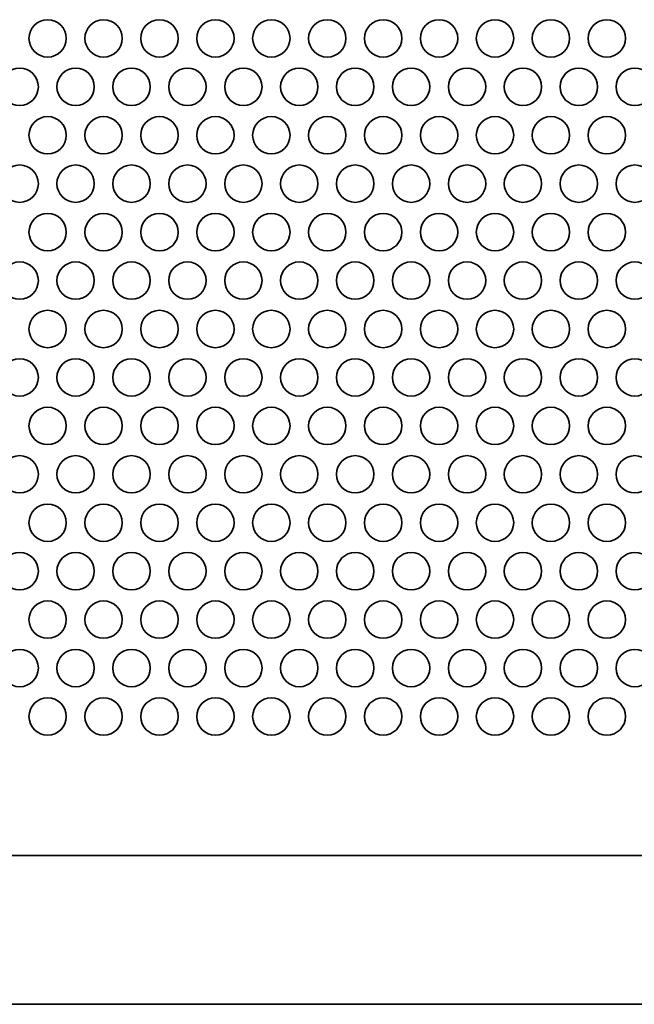
# Model space of a CAD drawing. Units: inches. Extents: x 137 to 1749, y -984 to -107.
# Drawn here: x 467 to 519, y -849 to -765 of the extents above; entities that cross this region are included whole.
import ezdxf

# ---------------------------------------------------------------- set-up
doc = ezdxf.new("R2010")
doc.units = ezdxf.units.IN
doc.header["$MEASUREMENT"] = 0
doc.layers.add('Layer 1', color=7, linetype='Continuous')

# ---------------------------------------------------------------- blocks, each defined once
blk = doc.blocks.new('block 3')
at = {"layer": 'Layer 1', "color": 7, "lineweight": 35, "true_color": 0xffffff}
for points in [[(467.89, -766.722), (467.89, -767.6), (468.602, -768.312), (469.48, -768.312), (470.358, -768.312), (471.07, -767.6), (471.07, -766.722), (471.07, -765.844), (470.358, -765.132), (469.48, -765.132), (468.602, -765.132), (467.89, -765.844), (467.89, -766.722)], [(472.65, -766.722), (472.65, -767.6), (473.362, -768.312), (474.24, -768.312), (475.118, -768.312), (475.83, -767.6), (475.83, -766.722), (475.83, -765.844), (475.118, -765.132), (474.24, -765.132), (473.362, -765.132), (472.65, -765.844), (472.65, -766.722)], [(477.41, -766.722), (477.41, -767.6), (478.122, -768.312), (479, -768.312), (479.878, -768.312), (480.59, -767.6), (480.59, -766.722), (480.59, -765.844), (479.878, -765.132), (479, -765.132), (478.122, -765.132), (477.41, -765.844), (477.41, -766.722)], [(482.17, -766.722), (482.17, -767.6), (482.882, -768.312), (483.76, -768.312), (484.638, -768.312), (485.35, -767.6), (485.35, -766.722), (485.35, -765.844), (484.638, -765.132), (483.76, -765.132), (482.882, -765.132), (482.17, -765.844), (482.17, -766.722)], [(486.93, -766.722), (486.93, -767.6), (487.642, -768.312), (488.52, -768.312), (489.398, -768.312), (490.11, -767.6), (490.11, -766.722), (490.11, -765.844), (489.398, -765.132), (488.52, -765.132), (487.642, -765.132), (486.93, -765.844), (486.93, -766.722)], [(491.69, -766.722), (491.69, -767.6), (492.401, -768.312), (493.28, -768.312), (494.158, -768.312), (494.87, -767.6), (494.87, -766.722), (494.87, -765.844), (494.158, -765.132), (493.28, -765.132), (492.401, -765.132), (491.69, -765.844), (491.69, -766.722)], [(496.45, -766.722), (496.45, -767.6), (497.162, -768.312), (498.04, -768.312), (498.918, -768.312), (499.63, -767.6), (499.63, -766.722), (499.63, -765.844), (498.918, -765.132), (498.04, -765.132), (497.162, -765.132), (496.45, -765.844), (496.45, -766.722)], [(501.21, -766.722), (501.21, -767.6), (501.922, -768.312), (502.8, -768.312), (503.678, -768.312), (504.39, -767.6), (504.39, -766.722), (504.39, -765.844), (503.678, -765.132), (502.8, -765.132), (501.922, -765.132), (501.21, -765.844), (501.21, -766.722)], [(505.97, -766.722), (505.97, -767.6), (506.682, -768.312), (507.56, -768.312), (508.438, -768.312), (509.15, -767.6), (509.15, -766.722), (509.15, -765.844), (508.438, -765.132), (507.56, -765.132), (506.682, -765.132), (505.97, -765.844), (505.97, -766.722)], [(510.73, -766.722), (510.73, -767.6), (511.442, -768.312), (512.32, -768.312), (513.198, -768.312), (513.91, -767.6), (513.91, -766.722), (513.91, -765.844), (513.198, -765.132), (512.32, -765.132), (511.442, -765.132), (510.73, -765.844), (510.73, -766.722)], [(515.49, -766.722), (515.49, -767.6), (516.202, -768.312), (517.08, -768.312), (517.958, -768.312), (518.67, -767.6), (518.67, -766.722), (518.67, -765.844), (517.958, -765.132), (517.08, -765.132), (516.202, -765.132), (515.49, -765.844), (515.49, -766.722)], [(465.51, -770.844), (465.51, -771.722), (466.221, -772.434), (467.1, -772.434), (467.978, -772.434), (468.69, -771.722), (468.69, -770.844), (468.69, -769.966), (467.978, -769.254), (467.1, -769.254), (466.221, -769.254), (465.51, -769.966), (465.51, -770.844)], [(470.27, -770.844), (470.27, -771.722), (470.982, -772.434), (471.86, -772.434), (472.738, -772.434), (473.45, -771.722), (473.45, -770.844), (473.45, -769.966), (472.738, -769.254), (471.86, -769.254), (470.982, -769.254), (470.27, -769.966), (470.27, -770.844)], [(475.03, -770.844), (475.03, -771.722), (475.742, -772.434), (476.62, -772.434), (477.498, -772.434), (478.21, -771.722), (478.21, -770.844), (478.21, -769.966), (477.498, -769.254), (476.62, -769.254), (475.742, -769.254), (475.03, -769.966), (475.03, -770.844)], [(479.79, -770.844), (479.79, -771.722), (480.502, -772.434), (481.38, -772.434), (482.258, -772.434), (482.97, -771.722), (482.97, -770.844), (482.97, -769.966), (482.258, -769.254), (481.38, -769.254), (480.502, -769.254), (479.79, -769.966), (479.79, -770.844)], [(484.55, -770.844), (484.55, -771.722), (485.262, -772.434), (486.14, -772.434), (487.018, -772.434), (487.73, -771.722), (487.73, -770.844), (487.73, -769.966), (487.018, -769.254), (486.14, -769.254), (485.262, -769.254), (484.55, -769.966), (484.55, -770.844)], [(489.31, -770.844), (489.31, -771.722), (490.022, -772.434), (490.9, -772.434), (491.778, -772.434), (492.49, -771.722), (492.49, -770.844), (492.49, -769.966), (491.778, -769.254), (490.9, -769.254), (490.022, -769.254), (489.31, -769.966), (489.31, -770.844)], [(494.07, -770.844), (494.07, -771.722), (494.782, -772.434), (495.66, -772.434), (496.538, -772.434), (497.25, -771.722), (497.25, -770.844), (497.25, -769.966), (496.538, -769.254), (495.66, -769.254), (494.782, -769.254), (494.07, -769.966), (494.07, -770.844)], [(498.83, -770.844), (498.83, -771.722), (499.542, -772.434), (500.42, -772.434), (501.298, -772.434), (502.01, -771.722), (502.01, -770.844), (502.01, -769.966), (501.298, -769.254), (500.42, -769.254), (499.542, -769.254), (498.83, -769.966), (498.83, -770.844)], [(503.59, -770.844), (503.59, -771.722), (504.302, -772.434), (505.18, -772.434), (506.058, -772.434), (506.77, -771.722), (506.77, -770.844), (506.77, -769.966), (506.058, -769.254), (505.18, -769.254), (504.302, -769.254), (503.59, -769.966), (503.59, -770.844)], [(508.35, -770.844), (508.35, -771.722), (509.062, -772.434), (509.94, -772.434), (510.818, -772.434), (511.53, -771.722), (511.53, -770.844), (511.53, -769.966), (510.818, -769.254), (509.94, -769.254), (509.062, -769.254), (508.35, -769.966), (508.35, -770.844)], [(513.11, -770.844), (513.11, -771.722), (513.822, -772.434), (514.7, -772.434), (515.578, -772.434), (516.29, -771.722), (516.29, -770.844), (516.29, -769.966), (515.578, -769.254), (514.7, -769.254), (513.822, -769.254), (513.11, -769.966), (513.11, -770.844)], [(517.87, -770.844), (517.87, -771.722), (518.582, -772.434), (519.46, -772.434), (520.338, -772.434), (521.05, -771.722), (521.05, -770.844), (521.05, -769.966), (520.338, -769.254), (519.46, -769.254), (518.582, -769.254), (517.87, -769.966), (517.87, -770.844)], [(467.89, -774.966), (467.89, -775.844), (468.602, -776.556), (469.48, -776.556), (470.358, -776.556), (471.07, -775.844), (471.07, -774.966), (471.07, -774.088), (470.358, -773.376), (469.48, -773.376), (468.602, -773.376), (467.89, -774.088), (467.89, -774.966)], [(472.65, -774.966), (472.65, -775.844), (473.362, -776.556), (474.24, -776.556), (475.118, -776.556), (475.83, -775.844), (475.83, -774.966), (475.83, -774.088), (475.118, -773.376), (474.24, -773.376), (473.362, -773.376), (472.65, -774.088), (472.65, -774.966)], [(477.41, -774.966), (477.41, -775.844), (478.122, -776.556), (479, -776.556), (479.878, -776.556), (480.59, -775.844), (480.59, -774.966), (480.59, -774.088), (479.878, -773.376), (479, -773.376), (478.122, -773.376), (477.41, -774.088), (477.41, -774.966)], [(482.17, -774.966), (482.17, -775.844), (482.882, -776.556), (483.76, -776.556), (484.638, -776.556), (485.35, -775.844), (485.35, -774.966), (485.35, -774.088), (484.638, -773.376), (483.76, -773.376), (482.882, -773.376), (482.17, -774.088), (482.17, -774.966)], [(486.93, -774.966), (486.93, -775.844), (487.642, -776.556), (488.52, -776.556), (489.398, -776.556), (490.11, -775.844), (490.11, -774.966), (490.11, -774.088), (489.398, -773.376), (488.52, -773.376), (487.642, -773.376), (486.93, -774.088), (486.93, -774.966)], [(491.69, -774.966), (491.69, -775.844), (492.401, -776.556), (493.28, -776.556), (494.158, -776.556), (494.87, -775.844), (494.87, -774.966), (494.87, -774.088), (494.158, -773.376), (493.28, -773.376), (492.401, -773.376), (491.69, -774.088), (491.69, -774.966)], [(496.45, -774.966), (496.45, -775.844), (497.162, -776.556), (498.04, -776.556), (498.918, -776.556), (499.63, -775.844), (499.63, -774.966), (499.63, -774.088), (498.918, -773.376), (498.04, -773.376), (497.162, -773.376), (496.45, -774.088), (496.45, -774.966)], [(501.21, -774.966), (501.21, -775.844), (501.922, -776.556), (502.8, -776.556), (503.678, -776.556), (504.39, -775.844), (504.39, -774.966), (504.39, -774.088), (503.678, -773.376), (502.8, -773.376), (501.922, -773.376), (501.21, -774.088), (501.21, -774.966)], [(505.97, -774.966), (505.97, -775.844), (506.682, -776.556), (507.56, -776.556), (508.438, -776.556), (509.15, -775.844), (509.15, -774.966), (509.15, -774.088), (508.438, -773.376), (507.56, -773.376), (506.682, -773.376), (505.97, -774.088), (505.97, -774.966)], [(510.73, -774.966), (510.73, -775.844), (511.442, -776.556), (512.32, -776.556), (513.198, -776.556), (513.91, -775.844), (513.91, -774.966), (513.91, -774.088), (513.198, -773.376), (512.32, -773.376), (511.442, -773.376), (510.73, -774.088), (510.73, -774.966)], [(515.49, -774.966), (515.49, -775.844), (516.202, -776.556), (517.08, -776.556), (517.958, -776.556), (518.67, -775.844), (518.67, -774.966), (518.67, -774.088), (517.958, -773.376), (517.08, -773.376), (516.202, -773.376), (515.49, -774.088), (515.49, -774.966)], [(465.51, -779.089), (465.51, -779.967), (466.221, -780.678), (467.1, -780.678), (467.978, -780.678), (468.69, -779.967), (468.69, -779.089), (468.69, -778.21), (467.978, -777.498), (467.1, -777.498), (466.221, -777.498), (465.51, -778.21), (465.51, -779.089)], [(470.27, -779.089), (470.27, -779.967), (470.982, -780.678), (471.86, -780.678), (472.738, -780.678), (473.45, -779.967), (473.45, -779.089), (473.45, -778.21), (472.738, -777.498), (471.86, -777.498), (470.982, -777.498), (470.27, -778.21), (470.27, -779.089)], [(475.03, -779.089), (475.03, -779.967), (475.742, -780.678), (476.62, -780.678), (477.498, -780.678), (478.21, -779.967), (478.21, -779.089), (478.21, -778.21), (477.498, -777.498), (476.62, -777.498), (475.742, -777.498), (475.03, -778.21), (475.03, -779.089)], [(479.79, -779.089), (479.79, -779.967), (480.502, -780.678), (481.38, -780.678), (482.258, -780.678), (482.97, -779.967), (482.97, -779.089), (482.97, -778.21), (482.258, -777.498), (481.38, -777.498), (480.502, -777.498), (479.79, -778.21), (479.79, -779.089)], [(484.55, -779.089), (484.55, -779.967), (485.262, -780.678), (486.14, -780.678), (487.018, -780.678), (487.73, -779.967), (487.73, -779.089), (487.73, -778.21), (487.018, -777.498), (486.14, -777.498), (485.262, -777.498), (484.55, -778.21), (484.55, -779.089)], [(489.31, -779.089), (489.31, -779.967), (490.022, -780.678), (490.9, -780.678), (491.778, -780.678), (492.49, -779.967), (492.49, -779.089), (492.49, -778.21), (491.778, -777.498), (490.9, -777.498), (490.022, -777.498), (489.31, -778.21), (489.31, -779.089)], [(494.07, -779.089), (494.07, -779.967), (494.782, -780.678), (495.66, -780.678), (496.538, -780.678), (497.25, -779.967), (497.25, -779.089), (497.25, -778.21), (496.538, -777.498), (495.66, -777.498), (494.782, -777.498), (494.07, -778.21), (494.07, -779.089)], [(498.83, -779.089), (498.83, -779.967), (499.542, -780.678), (500.42, -780.678), (501.298, -780.678), (502.01, -779.967), (502.01, -779.089), (502.01, -778.21), (501.298, -777.498), (500.42, -777.498), (499.542, -777.498), (498.83, -778.21), (498.83, -779.089)], [(503.59, -779.089), (503.59, -779.967), (504.302, -780.678), (505.18, -780.678), (506.058, -780.678), (506.77, -779.967), (506.77, -779.089), (506.77, -778.21), (506.058, -777.498), (505.18, -777.498), (504.302, -777.498), (503.59, -778.21), (503.59, -779.089)], [(508.35, -779.089), (508.35, -779.967), (509.062, -780.678), (509.94, -780.678), (510.818, -780.678), (511.53, -779.967), (511.53, -779.089), (511.53, -778.21), (510.818, -777.498), (509.94, -777.498), (509.062, -777.498), (508.35, -778.21), (508.35, -779.089)], [(513.11, -779.089), (513.11, -779.967), (513.822, -780.678), (514.7, -780.678), (515.578, -780.678), (516.29, -779.967), (516.29, -779.089), (516.29, -778.21), (515.578, -777.498), (514.7, -777.498), (513.822, -777.498), (513.11, -778.21), (513.11, -779.089)], [(517.87, -779.089), (517.87, -779.967), (518.582, -780.678), (519.46, -780.678), (520.338, -780.678), (521.05, -779.967), (521.05, -779.089), (521.05, -778.21), (520.338, -777.498), (519.46, -777.498), (518.582, -777.498), (517.87, -778.21), (517.87, -779.089)], [(467.89, -783.212), (467.89, -784.09), (468.602, -784.801), (469.48, -784.801), (470.358, -784.801), (471.07, -784.09), (471.07, -783.212), (471.07, -782.333), (470.358, -781.622), (469.48, -781.622), (468.602, -781.622), (467.89, -782.333), (467.89, -783.212)], [(472.65, -783.212), (472.65, -784.09), (473.362, -784.801), (474.24, -784.801), (475.118, -784.801), (475.83, -784.09), (475.83, -783.212), (475.83, -782.333), (475.118, -781.622), (474.24, -781.622), (473.362, -781.622), (472.65, -782.333), (472.65, -783.212)], [(477.41, -783.212), (477.41, -784.09), (478.122, -784.801), (479, -784.801), (479.878, -784.801), (480.59, -784.09), (480.59, -783.212), (480.59, -782.333), (479.878, -781.622), (479, -781.622), (478.122, -781.622), (477.41, -782.333), (477.41, -783.212)], [(482.17, -783.212), (482.17, -784.09), (482.882, -784.801), (483.76, -784.801), (484.638, -784.801), (485.35, -784.09), (485.35, -783.212), (485.35, -782.333), (484.638, -781.622), (483.76, -781.622), (482.882, -781.622), (482.17, -782.333), (482.17, -783.212)], [(486.93, -783.212), (486.93, -784.09), (487.642, -784.801), (488.52, -784.801), (489.398, -784.801), (490.11, -784.09), (490.11, -783.212), (490.11, -782.333), (489.398, -781.622), (488.52, -781.622), (487.642, -781.622), (486.93, -782.333), (486.93, -783.212)], [(491.69, -783.212), (491.69, -784.09), (492.401, -784.801), (493.28, -784.801), (494.158, -784.801), (494.87, -784.09), (494.87, -783.212), (494.87, -782.333), (494.158, -781.622), (493.28, -781.622), (492.401, -781.622), (491.69, -782.333), (491.69, -783.212)], [(496.45, -783.212), (496.45, -784.09), (497.162, -784.801), (498.04, -784.801), (498.918, -784.801), (499.63, -784.09), (499.63, -783.212), (499.63, -782.333), (498.918, -781.622), (498.04, -781.622), (497.162, -781.622), (496.45, -782.333), (496.45, -783.212)], [(501.21, -783.212), (501.21, -784.09), (501.922, -784.801), (502.8, -784.801), (503.678, -784.801), (504.39, -784.09), (504.39, -783.212), (504.39, -782.333), (503.678, -781.622), (502.8, -781.622), (501.922, -781.622), (501.21, -782.333), (501.21, -783.212)], [(505.97, -783.212), (505.97, -784.09), (506.682, -784.801), (507.56, -784.801), (508.438, -784.801), (509.15, -784.09), (509.15, -783.212), (509.15, -782.333), (508.438, -781.622), (507.56, -781.622), (506.682, -781.622), (505.97, -782.333), (505.97, -783.212)], [(510.73, -783.212), (510.73, -784.09), (511.442, -784.801), (512.32, -784.801), (513.198, -784.801), (513.91, -784.09), (513.91, -783.212), (513.91, -782.333), (513.198, -781.622), (512.32, -781.622), (511.442, -781.622), (510.73, -782.333), (510.73, -783.212)], [(515.49, -783.212), (515.49, -784.09), (516.202, -784.801), (517.08, -784.801), (517.958, -784.801), (518.67, -784.09), (518.67, -783.212), (518.67, -782.333), (517.958, -781.622), (517.08, -781.622), (516.202, -781.622), (515.49, -782.333), (515.49, -783.212)], [(465.51, -787.334), (465.51, -788.212), (466.221, -788.924), (467.1, -788.924), (467.978, -788.924), (468.69, -788.212), (468.69, -787.334), (468.69, -786.456), (467.978, -785.744), (467.1, -785.744), (466.221, -785.744), (465.51, -786.456), (465.51, -787.334)], [(470.27, -787.334), (470.27, -788.212), (470.982, -788.924), (471.86, -788.924), (472.738, -788.924), (473.45, -788.212), (473.45, -787.334), (473.45, -786.456), (472.738, -785.744), (471.86, -785.744), (470.982, -785.744), (470.27, -786.456), (470.27, -787.334)], [(475.03, -787.334), (475.03, -788.212), (475.742, -788.924), (476.62, -788.924), (477.498, -788.924), (478.21, -788.212), (478.21, -787.334), (478.21, -786.456), (477.498, -785.744), (476.62, -785.744), (475.742, -785.744), (475.03, -786.456), (475.03, -787.334)], [(479.79, -787.334), (479.79, -788.212), (480.502, -788.924), (481.38, -788.924), (482.258, -788.924), (482.97, -788.212), (482.97, -787.334), (482.97, -786.456), (482.258, -785.744), (481.38, -785.744), (480.502, -785.744), (479.79, -786.456), (479.79, -787.334)], [(484.55, -787.334), (484.55, -788.212), (485.262, -788.924), (486.14, -788.924), (487.018, -788.924), (487.73, -788.212), (487.73, -787.334), (487.73, -786.456), (487.018, -785.744), (486.14, -785.744), (485.262, -785.744), (484.55, -786.456), (484.55, -787.334)], [(489.31, -787.334), (489.31, -788.212), (490.022, -788.924), (490.9, -788.924), (491.778, -788.924), (492.49, -788.212), (492.49, -787.334), (492.49, -786.456), (491.778, -785.744), (490.9, -785.744), (490.022, -785.744), (489.31, -786.456), (489.31, -787.334)], [(494.07, -787.334), (494.07, -788.212), (494.782, -788.924), (495.66, -788.924), (496.538, -788.924), (497.25, -788.212), (497.25, -787.334), (497.25, -786.456), (496.538, -785.744), (495.66, -785.744), (494.782, -785.744), (494.07, -786.456), (494.07, -787.334)], [(498.83, -787.334), (498.83, -788.212), (499.542, -788.924), (500.42, -788.924), (501.298, -788.924), (502.01, -788.212), (502.01, -787.334), (502.01, -786.456), (501.298, -785.744), (500.42, -785.744), (499.542, -785.744), (498.83, -786.456), (498.83, -787.334)], [(503.59, -787.334), (503.59, -788.212), (504.302, -788.924), (505.18, -788.924), (506.058, -788.924), (506.77, -788.212), (506.77, -787.334), (506.77, -786.456), (506.058, -785.744), (505.18, -785.744), (504.302, -785.744), (503.59, -786.456), (503.59, -787.334)], [(508.35, -787.334), (508.35, -788.212), (509.062, -788.924), (509.94, -788.924), (510.818, -788.924), (511.53, -788.212), (511.53, -787.334), (511.53, -786.456), (510.818, -785.744), (509.94, -785.744), (509.062, -785.744), (508.35, -786.456), (508.35, -787.334)], [(513.11, -787.334), (513.11, -788.212), (513.822, -788.924), (514.7, -788.924), (515.578, -788.924), (516.29, -788.212), (516.29, -787.334), (516.29, -786.456), (515.578, -785.744), (514.7, -785.744), (513.822, -785.744), (513.11, -786.456), (513.11, -787.334)], [(517.87, -787.334), (517.87, -788.212), (518.582, -788.924), (519.46, -788.924), (520.338, -788.924), (521.05, -788.212), (521.05, -787.334), (521.05, -786.456), (520.338, -785.744), (519.46, -785.744), (518.582, -785.744), (517.87, -786.456), (517.87, -787.334)], [(467.89, -791.457), (467.89, -792.334), (468.602, -793.046), (469.48, -793.046), (470.358, -793.046), (471.07, -792.334), (471.07, -791.457), (471.07, -790.578), (470.358, -789.866), (469.48, -789.866), (468.602, -789.866), (467.89, -790.578), (467.89, -791.457)], [(472.65, -791.457), (472.65, -792.334), (473.362, -793.046), (474.24, -793.046), (475.118, -793.046), (475.83, -792.334), (475.83, -791.457), (475.83, -790.578), (475.118, -789.866), (474.24, -789.866), (473.362, -789.866), (472.65, -790.578), (472.65, -791.457)], [(477.41, -791.457), (477.41, -792.334), (478.122, -793.046), (479, -793.046), (479.878, -793.046), (480.59, -792.334), (480.59, -791.457), (480.59, -790.578), (479.878, -789.866), (479, -789.866), (478.122, -789.866), (477.41, -790.578), (477.41, -791.457)], [(482.17, -791.457), (482.17, -792.334), (482.882, -793.046), (483.76, -793.046), (484.638, -793.046), (485.35, -792.334), (485.35, -791.457), (485.35, -790.578), (484.638, -789.866), (483.76, -789.866), (482.882, -789.866), (482.17, -790.578), (482.17, -791.457)], [(486.93, -791.457), (486.93, -792.334), (487.642, -793.046), (488.52, -793.046), (489.398, -793.046), (490.11, -792.334), (490.11, -791.457), (490.11, -790.578), (489.398, -789.866), (488.52, -789.866), (487.642, -789.866), (486.93, -790.578), (486.93, -791.457)], [(491.69, -791.457), (491.69, -792.334), (492.401, -793.046), (493.28, -793.046), (494.158, -793.046), (494.87, -792.334), (494.87, -791.457), (494.87, -790.578), (494.158, -789.866), (493.28, -789.866), (492.401, -789.866), (491.69, -790.578), (491.69, -791.457)], [(496.45, -791.457), (496.45, -792.334), (497.162, -793.046), (498.04, -793.046), (498.918, -793.046), (499.63, -792.334), (499.63, -791.457), (499.63, -790.578), (498.918, -789.866), (498.04, -789.866), (497.162, -789.866), (496.45, -790.578), (496.45, -791.457)], [(501.21, -791.457), (501.21, -792.334), (501.922, -793.046), (502.8, -793.046), (503.678, -793.046), (504.39, -792.334), (504.39, -791.457), (504.39, -790.578), (503.678, -789.866), (502.8, -789.866), (501.922, -789.866), (501.21, -790.578), (501.21, -791.457)], [(505.97, -791.457), (505.97, -792.334), (506.682, -793.046), (507.56, -793.046), (508.438, -793.046), (509.15, -792.334), (509.15, -791.457), (509.15, -790.578), (508.438, -789.866), (507.56, -789.866), (506.682, -789.866), (505.97, -790.578), (505.97, -791.457)], [(510.73, -791.457), (510.73, -792.334), (511.442, -793.046), (512.32, -793.046), (513.198, -793.046), (513.91, -792.334), (513.91, -791.457), (513.91, -790.578), (513.198, -789.866), (512.32, -789.866), (511.442, -789.866), (510.73, -790.578), (510.73, -791.457)], [(515.49, -791.457), (515.49, -792.334), (516.202, -793.046), (517.08, -793.046), (517.958, -793.046), (518.67, -792.334), (518.67, -791.457), (518.67, -790.578), (517.958, -789.866), (517.08, -789.866), (516.202, -789.866), (515.49, -790.578), (515.49, -791.457)], [(465.51, -795.579), (465.51, -796.457), (466.221, -797.169), (467.1, -797.169), (467.978, -797.169), (468.69, -796.457), (468.69, -795.579), (468.69, -794.701), (467.978, -793.989), (467.1, -793.989), (466.221, -793.989), (465.51, -794.701), (465.51, -795.579)], [(470.27, -795.579), (470.27, -796.457), (470.982, -797.169), (471.86, -797.169), (472.738, -797.169), (473.45, -796.457), (473.45, -795.579), (473.45, -794.701), (472.738, -793.989), (471.86, -793.989), (470.982, -793.989), (470.27, -794.701), (470.27, -795.579)], [(475.03, -795.579), (475.03, -796.457), (475.742, -797.169), (476.62, -797.169), (477.498, -797.169), (478.21, -796.457), (478.21, -795.579), (478.21, -794.701), (477.498, -793.989), (476.62, -793.989), (475.742, -793.989), (475.03, -794.701), (475.03, -795.579)], [(479.79, -795.579), (479.79, -796.457), (480.502, -797.169), (481.38, -797.169), (482.258, -797.169), (482.97, -796.457), (482.97, -795.579), (482.97, -794.701), (482.258, -793.989), (481.38, -793.989), (480.502, -793.989), (479.79, -794.701), (479.79, -795.579)], [(484.55, -795.579), (484.55, -796.457), (485.262, -797.169), (486.14, -797.169), (487.018, -797.169), (487.73, -796.457), (487.73, -795.579), (487.73, -794.701), (487.018, -793.989), (486.14, -793.989), (485.262, -793.989), (484.55, -794.701), (484.55, -795.579)], [(489.31, -795.579), (489.31, -796.457), (490.022, -797.169), (490.9, -797.169), (491.778, -797.169), (492.49, -796.457), (492.49, -795.579), (492.49, -794.701), (491.778, -793.989), (490.9, -793.989), (490.022, -793.989), (489.31, -794.701), (489.31, -795.579)], [(494.07, -795.579), (494.07, -796.457), (494.782, -797.169), (495.66, -797.169), (496.538, -797.169), (497.25, -796.457), (497.25, -795.579), (497.25, -794.701), (496.538, -793.989), (495.66, -793.989), (494.782, -793.989), (494.07, -794.701), (494.07, -795.579)], [(498.83, -795.579), (498.83, -796.457), (499.542, -797.169), (500.42, -797.169), (501.298, -797.169), (502.01, -796.457), (502.01, -795.579), (502.01, -794.701), (501.298, -793.989), (500.42, -793.989), (499.542, -793.989), (498.83, -794.701), (498.83, -795.579)], [(503.59, -795.579), (503.59, -796.457), (504.302, -797.169), (505.18, -797.169), (506.058, -797.169), (506.77, -796.457), (506.77, -795.579), (506.77, -794.701), (506.058, -793.989), (505.18, -793.989), (504.302, -793.989), (503.59, -794.701), (503.59, -795.579)], [(508.35, -795.579), (508.35, -796.457), (509.062, -797.169), (509.94, -797.169), (510.818, -797.169), (511.53, -796.457), (511.53, -795.579), (511.53, -794.701), (510.818, -793.989), (509.94, -793.989), (509.062, -793.989), (508.35, -794.701), (508.35, -795.579)], [(513.11, -795.579), (513.11, -796.457), (513.822, -797.169), (514.7, -797.169), (515.578, -797.169), (516.29, -796.457), (516.29, -795.579), (516.29, -794.701), (515.578, -793.989), (514.7, -793.989), (513.822, -793.989), (513.11, -794.701), (513.11, -795.579)], [(517.87, -795.579), (517.87, -796.457), (518.582, -797.169), (519.46, -797.169), (520.338, -797.169), (521.05, -796.457), (521.05, -795.579), (521.05, -794.701), (520.338, -793.989), (519.46, -793.989), (518.582, -793.989), (517.87, -794.701), (517.87, -795.579)], [(467.89, -799.701), (467.89, -800.579), (468.602, -801.291), (469.48, -801.291), (470.358, -801.291), (471.07, -800.579), (471.07, -799.701), (471.07, -798.823), (470.358, -798.111), (469.48, -798.111), (468.602, -798.111), (467.89, -798.823), (467.89, -799.701)], [(472.65, -799.701), (472.65, -800.579), (473.362, -801.291), (474.24, -801.291), (475.118, -801.291), (475.83, -800.579), (475.83, -799.701), (475.83, -798.823), (475.118, -798.111), (474.24, -798.111), (473.362, -798.111), (472.65, -798.823), (472.65, -799.701)], [(477.41, -799.701), (477.41, -800.579), (478.122, -801.291), (479, -801.291), (479.878, -801.291), (480.59, -800.579), (480.59, -799.701), (480.59, -798.823), (479.878, -798.111), (479, -798.111), (478.122, -798.111), (477.41, -798.823), (477.41, -799.701)], [(482.17, -799.701), (482.17, -800.579), (482.882, -801.291), (483.76, -801.291), (484.638, -801.291), (485.35, -800.579), (485.35, -799.701), (485.35, -798.823), (484.638, -798.111), (483.76, -798.111), (482.882, -798.111), (482.17, -798.823), (482.17, -799.701)], [(486.93, -799.701), (486.93, -800.579), (487.642, -801.291), (488.52, -801.291), (489.398, -801.291), (490.11, -800.579), (490.11, -799.701), (490.11, -798.823), (489.398, -798.111), (488.52, -798.111), (487.642, -798.111), (486.93, -798.823), (486.93, -799.701)], [(491.69, -799.701), (491.69, -800.579), (492.401, -801.291), (493.28, -801.291), (494.158, -801.291), (494.87, -800.579), (494.87, -799.701), (494.87, -798.823), (494.158, -798.111), (493.28, -798.111), (492.401, -798.111), (491.69, -798.823), (491.69, -799.701)], [(496.45, -799.701), (496.45, -800.579), (497.162, -801.291), (498.04, -801.291), (498.918, -801.291), (499.63, -800.579), (499.63, -799.701), (499.63, -798.823), (498.918, -798.111), (498.04, -798.111), (497.162, -798.111), (496.45, -798.823), (496.45, -799.701)], [(501.21, -799.701), (501.21, -800.579), (501.922, -801.291), (502.8, -801.291), (503.678, -801.291), (504.39, -800.579), (504.39, -799.701), (504.39, -798.823), (503.678, -798.111), (502.8, -798.111), (501.922, -798.111), (501.21, -798.823), (501.21, -799.701)], [(505.97, -799.701), (505.97, -800.579), (506.682, -801.291), (507.56, -801.291), (508.438, -801.291), (509.15, -800.579), (509.15, -799.701), (509.15, -798.823), (508.438, -798.111), (507.56, -798.111), (506.682, -798.111), (505.97, -798.823), (505.97, -799.701)], [(510.73, -799.701), (510.73, -800.579), (511.442, -801.291), (512.32, -801.291), (513.198, -801.291), (513.91, -800.579), (513.91, -799.701), (513.91, -798.823), (513.198, -798.111), (512.32, -798.111), (511.442, -798.111), (510.73, -798.823), (510.73, -799.701)], [(515.49, -799.701), (515.49, -800.579), (516.202, -801.291), (517.08, -801.291), (517.958, -801.291), (518.67, -800.579), (518.67, -799.701), (518.67, -798.823), (517.958, -798.111), (517.08, -798.111), (516.202, -798.111), (515.49, -798.823), (515.49, -799.701)], [(465.51, -803.823), (465.51, -804.702), (466.221, -805.413), (467.1, -805.413), (467.978, -805.413), (468.69, -804.702), (468.69, -803.823), (468.69, -802.945), (467.978, -802.233), (467.1, -802.233), (466.221, -802.233), (465.51, -802.945), (465.51, -803.823)], [(470.27, -803.823), (470.27, -804.702), (470.982, -805.413), (471.86, -805.413), (472.738, -805.413), (473.45, -804.702), (473.45, -803.823), (473.45, -802.945), (472.738, -802.233), (471.86, -802.233), (470.982, -802.233), (470.27, -802.945), (470.27, -803.823)], [(475.03, -803.823), (475.03, -804.702), (475.742, -805.413), (476.62, -805.413), (477.498, -805.413), (478.21, -804.702), (478.21, -803.823), (478.21, -802.945), (477.498, -802.233), (476.62, -802.233), (475.742, -802.233), (475.03, -802.945), (475.03, -803.823)], [(479.79, -803.823), (479.79, -804.702), (480.502, -805.413), (481.38, -805.413), (482.258, -805.413), (482.97, -804.702), (482.97, -803.823), (482.97, -802.945), (482.258, -802.233), (481.38, -802.233), (480.502, -802.233), (479.79, -802.945), (479.79, -803.823)], [(484.55, -803.823), (484.55, -804.702), (485.262, -805.413), (486.14, -805.413), (487.018, -805.413), (487.73, -804.702), (487.73, -803.823), (487.73, -802.945), (487.018, -802.233), (486.14, -802.233), (485.262, -802.233), (484.55, -802.945), (484.55, -803.823)], [(489.31, -803.823), (489.31, -804.702), (490.022, -805.413), (490.9, -805.413), (491.778, -805.413), (492.49, -804.702), (492.49, -803.823), (492.49, -802.945), (491.778, -802.233), (490.9, -802.233), (490.022, -802.233), (489.31, -802.945), (489.31, -803.823)], [(494.07, -803.823), (494.07, -804.702), (494.782, -805.413), (495.66, -805.413), (496.538, -805.413), (497.25, -804.702), (497.25, -803.823), (497.25, -802.945), (496.538, -802.233), (495.66, -802.233), (494.782, -802.233), (494.07, -802.945), (494.07, -803.823)], [(498.83, -803.823), (498.83, -804.702), (499.542, -805.413), (500.42, -805.413), (501.298, -805.413), (502.01, -804.702), (502.01, -803.823), (502.01, -802.945), (501.298, -802.233), (500.42, -802.233), (499.542, -802.233), (498.83, -802.945), (498.83, -803.823)], [(503.59, -803.823), (503.59, -804.702), (504.302, -805.413), (505.18, -805.413), (506.058, -805.413), (506.77, -804.702), (506.77, -803.823), (506.77, -802.945), (506.058, -802.233), (505.18, -802.233), (504.302, -802.233), (503.59, -802.945), (503.59, -803.823)], [(508.35, -803.823), (508.35, -804.702), (509.062, -805.413), (509.94, -805.413), (510.818, -805.413), (511.53, -804.702), (511.53, -803.823), (511.53, -802.945), (510.818, -802.233), (509.94, -802.233), (509.062, -802.233), (508.35, -802.945), (508.35, -803.823)], [(513.11, -803.823), (513.11, -804.702), (513.822, -805.413), (514.7, -805.413), (515.578, -805.413), (516.29, -804.702), (516.29, -803.823), (516.29, -802.945), (515.578, -802.233), (514.7, -802.233), (513.822, -802.233), (513.11, -802.945), (513.11, -803.823)], [(517.87, -803.823), (517.87, -804.702), (518.582, -805.413), (519.46, -805.413), (520.338, -805.413), (521.05, -804.702), (521.05, -803.823), (521.05, -802.945), (520.338, -802.233), (519.46, -802.233), (518.582, -802.233), (517.87, -802.945), (517.87, -803.823)], [(467.89, -807.946), (467.89, -808.823), (468.602, -809.535), (469.48, -809.535), (470.358, -809.535), (471.07, -808.823), (471.07, -807.946), (471.07, -807.067), (470.358, -806.355), (469.48, -806.355), (468.602, -806.355), (467.89, -807.067), (467.89, -807.946)], [(472.65, -807.946), (472.65, -808.823), (473.362, -809.535), (474.24, -809.535), (475.118, -809.535), (475.83, -808.823), (475.83, -807.946), (475.83, -807.067), (475.118, -806.355), (474.24, -806.355), (473.362, -806.355), (472.65, -807.067), (472.65, -807.946)], [(477.41, -807.946), (477.41, -808.823), (478.122, -809.535), (479, -809.535), (479.878, -809.535), (480.59, -808.823), (480.59, -807.946), (480.59, -807.067), (479.878, -806.355), (479, -806.355), (478.122, -806.355), (477.41, -807.067), (477.41, -807.946)], [(482.17, -807.946), (482.17, -808.823), (482.882, -809.535), (483.76, -809.535), (484.638, -809.535), (485.35, -808.823), (485.35, -807.946), (485.35, -807.067), (484.638, -806.355), (483.76, -806.355), (482.882, -806.355), (482.17, -807.067), (482.17, -807.946)], [(486.93, -807.946), (486.93, -808.823), (487.642, -809.535), (488.52, -809.535), (489.398, -809.535), (490.11, -808.823), (490.11, -807.946), (490.11, -807.067), (489.398, -806.355), (488.52, -806.355), (487.642, -806.355), (486.93, -807.067), (486.93, -807.946)], [(491.69, -807.946), (491.69, -808.823), (492.401, -809.535), (493.28, -809.535), (494.158, -809.535), (494.87, -808.823), (494.87, -807.946), (494.87, -807.067), (494.158, -806.355), (493.28, -806.355), (492.401, -806.355), (491.69, -807.067), (491.69, -807.946)], [(496.45, -807.946), (496.45, -808.823), (497.162, -809.535), (498.04, -809.535), (498.918, -809.535), (499.63, -808.823), (499.63, -807.946), (499.63, -807.067), (498.918, -806.355), (498.04, -806.355), (497.162, -806.355), (496.45, -807.067), (496.45, -807.946)], [(501.21, -807.946), (501.21, -808.823), (501.922, -809.535), (502.8, -809.535), (503.678, -809.535), (504.39, -808.823), (504.39, -807.946), (504.39, -807.067), (503.678, -806.355), (502.8, -806.355), (501.922, -806.355), (501.21, -807.067), (501.21, -807.946)], [(505.97, -807.946), (505.97, -808.823), (506.682, -809.535), (507.56, -809.535), (508.438, -809.535), (509.15, -808.823), (509.15, -807.946), (509.15, -807.067), (508.438, -806.355), (507.56, -806.355), (506.682, -806.355), (505.97, -807.067), (505.97, -807.946)], [(510.73, -807.946), (510.73, -808.823), (511.442, -809.535), (512.32, -809.535), (513.198, -809.535), (513.91, -808.823), (513.91, -807.946), (513.91, -807.067), (513.198, -806.355), (512.32, -806.355), (511.442, -806.355), (510.73, -807.067), (510.73, -807.946)], [(515.49, -807.946), (515.49, -808.823), (516.202, -809.535), (517.08, -809.535), (517.958, -809.535), (518.67, -808.823), (518.67, -807.946), (518.67, -807.067), (517.958, -806.355), (517.08, -806.355), (516.202, -806.355), (515.49, -807.067), (515.49, -807.946)], [(465.51, -812.068), (465.51, -812.946), (466.221, -813.657), (467.1, -813.657), (467.978, -813.657), (468.69, -812.946), (468.69, -812.068), (468.69, -811.189), (467.978, -810.478), (467.1, -810.478), (466.221, -810.478), (465.51, -811.189), (465.51, -812.068)], [(470.27, -812.068), (470.27, -812.946), (470.982, -813.657), (471.86, -813.657), (472.738, -813.657), (473.45, -812.946), (473.45, -812.068), (473.45, -811.189), (472.738, -810.478), (471.86, -810.478), (470.982, -810.478), (470.27, -811.189), (470.27, -812.068)], [(475.03, -812.068), (475.03, -812.946), (475.742, -813.657), (476.62, -813.657), (477.498, -813.657), (478.21, -812.946), (478.21, -812.068), (478.21, -811.189), (477.498, -810.478), (476.62, -810.478), (475.742, -810.478), (475.03, -811.189), (475.03, -812.068)], [(479.79, -812.068), (479.79, -812.946), (480.502, -813.657), (481.38, -813.657), (482.258, -813.657), (482.97, -812.946), (482.97, -812.068), (482.97, -811.189), (482.258, -810.478), (481.38, -810.478), (480.502, -810.478), (479.79, -811.189), (479.79, -812.068)], [(484.55, -812.068), (484.55, -812.946), (485.262, -813.657), (486.14, -813.657), (487.018, -813.657), (487.73, -812.946), (487.73, -812.068), (487.73, -811.189), (487.018, -810.478), (486.14, -810.478), (485.262, -810.478), (484.55, -811.189), (484.55, -812.068)], [(489.31, -812.068), (489.31, -812.946), (490.022, -813.657), (490.9, -813.657), (491.778, -813.657), (492.49, -812.946), (492.49, -812.068), (492.49, -811.189), (491.778, -810.478), (490.9, -810.478), (490.022, -810.478), (489.31, -811.189), (489.31, -812.068)], [(494.07, -812.068), (494.07, -812.946), (494.782, -813.657), (495.66, -813.657), (496.538, -813.657), (497.25, -812.946), (497.25, -812.068), (497.25, -811.189), (496.538, -810.478), (495.66, -810.478), (494.782, -810.478), (494.07, -811.189), (494.07, -812.068)], [(498.83, -812.068), (498.83, -812.946), (499.542, -813.657), (500.42, -813.657), (501.298, -813.657), (502.01, -812.946), (502.01, -812.068), (502.01, -811.189), (501.298, -810.478), (500.42, -810.478), (499.542, -810.478), (498.83, -811.189), (498.83, -812.068)], [(503.59, -812.068), (503.59, -812.946), (504.302, -813.657), (505.18, -813.657), (506.058, -813.657), (506.77, -812.946), (506.77, -812.068), (506.77, -811.189), (506.058, -810.478), (505.18, -810.478), (504.302, -810.478), (503.59, -811.189), (503.59, -812.068)], [(508.35, -812.068), (508.35, -812.946), (509.062, -813.657), (509.94, -813.657), (510.818, -813.657), (511.53, -812.946), (511.53, -812.068), (511.53, -811.189), (510.818, -810.478), (509.94, -810.478), (509.062, -810.478), (508.35, -811.189), (508.35, -812.068)], [(513.11, -812.068), (513.11, -812.946), (513.822, -813.657), (514.7, -813.657), (515.578, -813.657), (516.29, -812.946), (516.29, -812.068), (516.29, -811.189), (515.578, -810.478), (514.7, -810.478), (513.822, -810.478), (513.11, -811.189), (513.11, -812.068)], [(517.87, -812.068), (517.87, -812.946), (518.582, -813.657), (519.46, -813.657), (520.338, -813.657), (521.05, -812.946), (521.05, -812.068), (521.05, -811.189), (520.338, -810.478), (519.46, -810.478), (518.582, -810.478), (517.87, -811.189), (517.87, -812.068)], [(467.89, -816.19), (467.89, -817.068), (468.602, -817.78), (469.48, -817.78), (470.358, -817.78), (471.07, -817.068), (471.07, -816.19), (471.07, -815.312), (470.358, -814.6), (469.48, -814.6), (468.602, -814.6), (467.89, -815.312), (467.89, -816.19)], [(472.65, -816.19), (472.65, -817.068), (473.362, -817.78), (474.24, -817.78), (475.118, -817.78), (475.83, -817.068), (475.83, -816.19), (475.83, -815.312), (475.118, -814.6), (474.24, -814.6), (473.362, -814.6), (472.65, -815.312), (472.65, -816.19)], [(477.41, -816.19), (477.41, -817.068), (478.122, -817.78), (479, -817.78), (479.878, -817.78), (480.59, -817.068), (480.59, -816.19), (480.59, -815.312), (479.878, -814.6), (479, -814.6), (478.122, -814.6), (477.41, -815.312), (477.41, -816.19)], [(482.17, -816.19), (482.17, -817.068), (482.882, -817.78), (483.76, -817.78), (484.638, -817.78), (485.35, -817.068), (485.35, -816.19), (485.35, -815.312), (484.638, -814.6), (483.76, -814.6), (482.882, -814.6), (482.17, -815.312), (482.17, -816.19)], [(486.93, -816.19), (486.93, -817.068), (487.642, -817.78), (488.52, -817.78), (489.398, -817.78), (490.11, -817.068), (490.11, -816.19), (490.11, -815.312), (489.398, -814.6), (488.52, -814.6), (487.642, -814.6), (486.93, -815.312), (486.93, -816.19)], [(491.69, -816.19), (491.69, -817.068), (492.401, -817.78), (493.28, -817.78), (494.158, -817.78), (494.87, -817.068), (494.87, -816.19), (494.87, -815.312), (494.158, -814.6), (493.28, -814.6), (492.401, -814.6), (491.69, -815.312), (491.69, -816.19)], [(496.45, -816.19), (496.45, -817.068), (497.162, -817.78), (498.04, -817.78), (498.918, -817.78), (499.63, -817.068), (499.63, -816.19), (499.63, -815.312), (498.918, -814.6), (498.04, -814.6), (497.162, -814.6), (496.45, -815.312), (496.45, -816.19)], [(501.21, -816.19), (501.21, -817.068), (501.922, -817.78), (502.8, -817.78), (503.678, -817.78), (504.39, -817.068), (504.39, -816.19), (504.39, -815.312), (503.678, -814.6), (502.8, -814.6), (501.922, -814.6), (501.21, -815.312), (501.21, -816.19)], [(505.97, -816.19), (505.97, -817.068), (506.682, -817.78), (507.56, -817.78), (508.438, -817.78), (509.15, -817.068), (509.15, -816.19), (509.15, -815.312), (508.438, -814.6), (507.56, -814.6), (506.682, -814.6), (505.97, -815.312), (505.97, -816.19)], [(510.73, -816.19), (510.73, -817.068), (511.442, -817.78), (512.32, -817.78), (513.198, -817.78), (513.91, -817.068), (513.91, -816.19), (513.91, -815.312), (513.198, -814.6), (512.32, -814.6), (511.442, -814.6), (510.73, -815.312), (510.73, -816.19)], [(515.49, -816.19), (515.49, -817.068), (516.202, -817.78), (517.08, -817.78), (517.958, -817.78), (518.67, -817.068), (518.67, -816.19), (518.67, -815.312), (517.958, -814.6), (517.08, -814.6), (516.202, -814.6), (515.49, -815.312), (515.49, -816.19)], [(465.51, -820.312), (465.51, -821.191), (466.221, -821.902), (467.1, -821.902), (467.978, -821.902), (468.69, -821.191), (468.69, -820.312), (468.69, -819.434), (467.978, -818.722), (467.1, -818.722), (466.221, -818.722), (465.51, -819.434), (465.51, -820.312)], [(470.27, -820.312), (470.27, -821.191), (470.982, -821.902), (471.86, -821.902), (472.738, -821.902), (473.45, -821.191), (473.45, -820.312), (473.45, -819.434), (472.738, -818.722), (471.86, -818.722), (470.982, -818.722), (470.27, -819.434), (470.27, -820.312)], [(475.03, -820.312), (475.03, -821.191), (475.742, -821.902), (476.62, -821.902), (477.498, -821.902), (478.21, -821.191), (478.21, -820.312), (478.21, -819.434), (477.498, -818.722), (476.62, -818.722), (475.742, -818.722), (475.03, -819.434), (475.03, -820.312)], [(479.79, -820.312), (479.79, -821.191), (480.502, -821.902), (481.38, -821.902), (482.258, -821.902), (482.97, -821.191), (482.97, -820.312), (482.97, -819.434), (482.258, -818.722), (481.38, -818.722), (480.502, -818.722), (479.79, -819.434), (479.79, -820.312)], [(484.55, -820.312), (484.55, -821.191), (485.262, -821.902), (486.14, -821.902), (487.018, -821.902), (487.73, -821.191), (487.73, -820.312), (487.73, -819.434), (487.018, -818.722), (486.14, -818.722), (485.262, -818.722), (484.55, -819.434), (484.55, -820.312)], [(489.31, -820.312), (489.31, -821.191), (490.022, -821.902), (490.9, -821.902), (491.778, -821.902), (492.49, -821.191), (492.49, -820.312), (492.49, -819.434), (491.778, -818.722), (490.9, -818.722), (490.022, -818.722), (489.31, -819.434), (489.31, -820.312)], [(494.07, -820.312), (494.07, -821.191), (494.782, -821.902), (495.66, -821.902), (496.538, -821.902), (497.25, -821.191), (497.25, -820.312), (497.25, -819.434), (496.538, -818.722), (495.66, -818.722), (494.782, -818.722), (494.07, -819.434), (494.07, -820.312)], [(498.83, -820.312), (498.83, -821.191), (499.542, -821.902), (500.42, -821.902), (501.298, -821.902), (502.01, -821.191), (502.01, -820.312), (502.01, -819.434), (501.298, -818.722), (500.42, -818.722), (499.542, -818.722), (498.83, -819.434), (498.83, -820.312)], [(503.59, -820.312), (503.59, -821.191), (504.302, -821.902), (505.18, -821.902), (506.058, -821.902), (506.77, -821.191), (506.77, -820.312), (506.77, -819.434), (506.058, -818.722), (505.18, -818.722), (504.302, -818.722), (503.59, -819.434), (503.59, -820.312)], [(508.35, -820.312), (508.35, -821.191), (509.062, -821.902), (509.94, -821.902), (510.818, -821.902), (511.53, -821.191), (511.53, -820.312), (511.53, -819.434), (510.818, -818.722), (509.94, -818.722), (509.062, -818.722), (508.35, -819.434), (508.35, -820.312)], [(513.11, -820.312), (513.11, -821.191), (513.822, -821.902), (514.7, -821.902), (515.578, -821.902), (516.29, -821.191), (516.29, -820.312), (516.29, -819.434), (515.578, -818.722), (514.7, -818.722), (513.822, -818.722), (513.11, -819.434), (513.11, -820.312)], [(517.87, -820.312), (517.87, -821.191), (518.582, -821.902), (519.46, -821.902), (520.338, -821.902), (521.05, -821.191), (521.05, -820.312), (521.05, -819.434), (520.338, -818.722), (519.46, -818.722), (518.582, -818.722), (517.87, -819.434), (517.87, -820.312)], [(467.89, -824.434), (467.89, -825.312), (468.602, -826.024), (469.48, -826.024), (470.358, -826.024), (471.07, -825.312), (471.07, -824.434), (471.07, -823.556), (470.358, -822.844), (469.48, -822.844), (468.602, -822.844), (467.89, -823.556), (467.89, -824.434)], [(472.65, -824.434), (472.65, -825.312), (473.362, -826.024), (474.24, -826.024), (475.118, -826.024), (475.83, -825.312), (475.83, -824.434), (475.83, -823.556), (475.118, -822.844), (474.24, -822.844), (473.362, -822.844), (472.65, -823.556), (472.65, -824.434)], [(477.41, -824.434), (477.41, -825.312), (478.122, -826.024), (479, -826.024), (479.878, -826.024), (480.59, -825.312), (480.59, -824.434), (480.59, -823.556), (479.878, -822.844), (479, -822.844), (478.122, -822.844), (477.41, -823.556), (477.41, -824.434)], [(482.17, -824.434), (482.17, -825.312), (482.882, -826.024), (483.76, -826.024), (484.638, -826.024), (485.35, -825.312), (485.35, -824.434), (485.35, -823.556), (484.638, -822.844), (483.76, -822.844), (482.882, -822.844), (482.17, -823.556), (482.17, -824.434)], [(486.93, -824.434), (486.93, -825.312), (487.642, -826.024), (488.52, -826.024), (489.398, -826.024), (490.11, -825.312), (490.11, -824.434), (490.11, -823.556), (489.398, -822.844), (488.52, -822.844), (487.642, -822.844), (486.93, -823.556), (486.93, -824.434)], [(491.69, -824.434), (491.69, -825.312), (492.401, -826.024), (493.28, -826.024), (494.158, -826.024), (494.87, -825.312), (494.87, -824.434), (494.87, -823.556), (494.158, -822.844), (493.28, -822.844), (492.401, -822.844), (491.69, -823.556), (491.69, -824.434)], [(496.45, -824.434), (496.45, -825.312), (497.162, -826.024), (498.04, -826.024), (498.918, -826.024), (499.63, -825.312), (499.63, -824.434), (499.63, -823.556), (498.918, -822.844), (498.04, -822.844), (497.162, -822.844), (496.45, -823.556), (496.45, -824.434)], [(501.21, -824.434), (501.21, -825.312), (501.922, -826.024), (502.8, -826.024), (503.678, -826.024), (504.39, -825.312), (504.39, -824.434), (504.39, -823.556), (503.678, -822.844), (502.8, -822.844), (501.922, -822.844), (501.21, -823.556), (501.21, -824.434)], [(505.97, -824.434), (505.97, -825.312), (506.682, -826.024), (507.56, -826.024), (508.438, -826.024), (509.15, -825.312), (509.15, -824.434), (509.15, -823.556), (508.438, -822.844), (507.56, -822.844), (506.682, -822.844), (505.97, -823.556), (505.97, -824.434)], [(510.73, -824.434), (510.73, -825.312), (511.442, -826.024), (512.32, -826.024), (513.198, -826.024), (513.91, -825.312), (513.91, -824.434), (513.91, -823.556), (513.198, -822.844), (512.32, -822.844), (511.442, -822.844), (510.73, -823.556), (510.73, -824.434)], [(515.49, -824.434), (515.49, -825.312), (516.202, -826.024), (517.08, -826.024), (517.958, -826.024), (518.67, -825.312), (518.67, -824.434), (518.67, -823.556), (517.958, -822.844), (517.08, -822.844), (516.202, -822.844), (515.49, -823.556), (515.49, -824.434)]]:
    blk.add_open_spline(points, degree=3, knots=[0, 0, 0, 0, 1, 1, 1, 2, 2, 2, 3, 3, 3, 4, 4, 4, 4], dxfattribs=at)
blk = doc.blocks.new('block 2')
at = {"layer": 'Layer 1', "color": 7, "lineweight": 35, "true_color": 0xffffff}
for points in [[(797.05, -836.25), (208.55, -836.25)], [(809.55, -848.928), (196.05, -848.928)]]:
    blk.add_lwpolyline(points, dxfattribs=at)
at = {"layer": 'Layer 1'}
blk.add_blockref('block 3', (0, 0), dxfattribs=at)

msp = doc.modelspace()

# ---------------------------------------------------------------- block references
at = {"layer": 'Layer 1'}
msp.add_blockref('block 2', (0, 0), dxfattribs=at)

doc.saveas('drawing.dxf')
